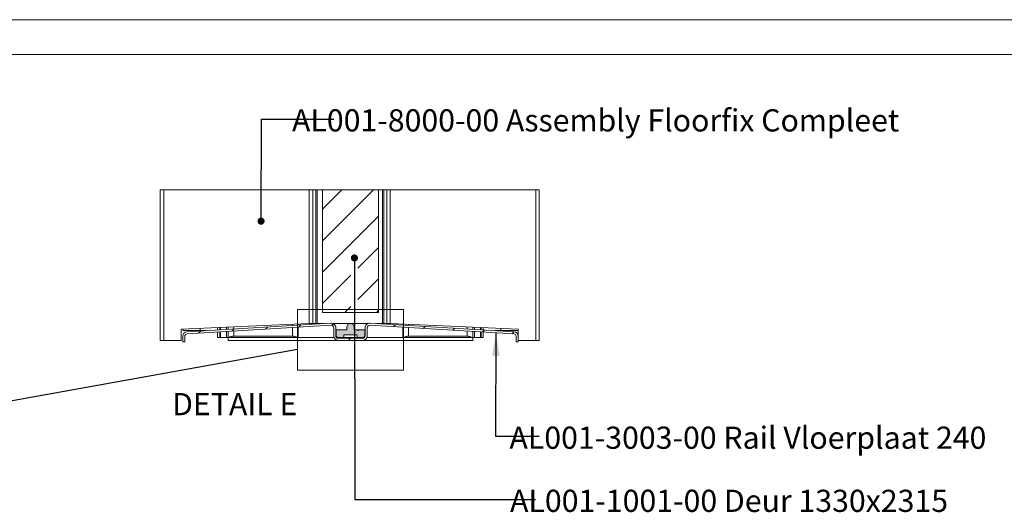
# Paper-space layout 'Floorfix kast sheet1' of a CAD drawing. Units: millimetres. Extents: x 0 to 420, y 0 to 297.
# Drawn here: x 142 to 283, y 227 to 297 of the extents above; entities that cross this region are included whole.
import ezdxf

# ---------------------------------------------------------------- set-up
doc = ezdxf.new("R2010")
doc.units = ezdxf.units.MM
doc.linetypes.add('SLD-Solid', pattern=[0])
doc.styles.add('SLDTEXTSTYLE0', font='TXT', dxfattribs={"width": 0.7})
doc.dimstyles.new('SLDDIMSTYLE4', dxfattribs={"dimtxt": 0.18, "dimasz": 1.016, "dimexe": 0, "dimexo": 0.0625, "dimgap": 0, "dimtad": 0, "dimtih": 1, "dimtoh": 1, "dimdec": 0, "dimrnd": 1e-09, "dimzin": 0, "dimdsep": 46, "dimtxsty": 'Standard', "dimblk1": 'DOT', "dimblk2": 'DOT', "dimsah": 1, "dimcen": 0.09, "dimadec": 0, "dimazin": 0, "dimtfac": 1.016, "dimtdec": 0, "dimtofl": 0, "dimtmove": 0, "dimatfit": 3, "dimldrblk": 'DOT', "dimfxl": 1, "dimfrac": 2, "dimtolj": 1, "dimtzin": 0, "dimarcsym": 0})
doc.dimstyles.new('SLDDIMSTYLE5', dxfattribs={"dimtxt": 0.18, "dimasz": 3.302, "dimexe": 0, "dimexo": 0.0625, "dimgap": 0, "dimtad": 0, "dimtih": 1, "dimtoh": 1, "dimdec": 0, "dimrnd": 1e-09, "dimzin": 0, "dimdsep": 46, "dimtxsty": 'Standard', "dimsah": 1, "dimcen": 0.09, "dimadec": 0, "dimazin": 0, "dimtfac": 3.302, "dimtdec": 0, "dimtofl": 0, "dimtmove": 0, "dimatfit": 3, "dimfxl": 1, "dimfrac": 2, "dimtolj": 1, "dimtzin": 0, "dimarcsym": 0})
doc.dimstyles.new('SLDDIMSTYLE6', dxfattribs={"dimtxt": 0.18, "dimasz": 3.302, "dimexe": 0, "dimexo": 0.0625, "dimgap": 0, "dimtad": 0, "dimtih": 1, "dimtoh": 1, "dimdec": 0, "dimrnd": 1e-09, "dimzin": 0, "dimdsep": 46, "dimtxsty": 'Standard', "dimblk1": 'NONE', "dimblk2": 'NONE', "dimsah": 1, "dimcen": 0.09, "dimadec": 0, "dimazin": 0, "dimtfac": 3.302, "dimtdec": 0, "dimtofl": 0, "dimtmove": 0, "dimatfit": 3, "dimldrblk": 'NONE', "dimfxl": 1, "dimfrac": 2, "dimtolj": 1, "dimtzin": 0, "dimarcsym": 0})

# ---------------------------------------------------------------- blocks, each defined once
blk = doc.blocks.new('SW_HATCH_3')
at = {"color": 0, "linetype": 'SLD-Solid', "lineweight": 18}
for p, q in [((0, 0), (2.78, 2.78)), ((0, -4.49), (7.27, 2.78)), ((0, -8.98), (8, -0.98)), ((5.06, -8.41), (8, -5.47)), ((0, -13.47), (4.06, -9.41)), ((5.07, -12.89), (8, -9.96)), ((3.21, -14.75), (4.07, -13.89)), ((7.7, -14.75), (8, -14.45)), ((-8.17, -17.15), (-7.85, -16.83)), ((-3.4, -16.87), (-3.08, -16.55)), ((1.35, -16.61), (1.58, -16.39)), ((10.15, -16.79), (10.43, -16.51)), ((14.39, -17.05), (14.67, -16.76)), ((-17.72, -17.72), (-17.4, -17.4)), ((-12.95, -17.44), (-12.63, -17.12)), ((5.07, -17.38), (5.2, -17.25)), ((18.62, -17.3), (18.91, -17.01)), ((22.86, -17.55), (23.15, -17.27)), ((27.1, -17.8), (27.38, -17.52)), ((3.7, -18.75), (4, -18.45))]:
    blk.add_line(p, q, dxfattribs=at)
blk = doc.blocks.new('_Dot')
at = {"color": 0, "linetype": 'ByBlock', "lineweight": -2}
blk.add_line((-0.5, 0), (-1, 0), dxfattribs=at)
at = {"color": 0, "linetype": 'ByBlock', "const_width": 0.5}
blk.add_lwpolyline([(-0.25, 0, 1), (0.25, 0, 1)], format="xyb", close=True, dxfattribs=at)
blk = doc.blocks.new('_None')

psp = doc.layouts.new('Floorfix  kast sheet1')

# ---------------------------------------------------------------- hatches: boundary and pattern name
at = {"linetype": 'Continuous'}
psp.add_hatch(color=7, dxfattribs=at).paths.add_polyline_path([(189.0998, 253.0105), (189.0998, 252.6105), (187.5598, 252.6105), (187.5598, 251.8105), (187.56, 251.799), (187.5607, 251.7875), (187.5618, 251.7761), (187.5633, 251.7647), (187.5653, 251.7534), (187.5677, 251.7421), (187.5705, 251.731), (187.5738, 251.72), (187.5775, 251.7091), (187.5816, 251.6983), (187.5861, 251.6878), (187.591, 251.6774), (187.5963, 251.6672), (187.602, 251.6572), (187.608, 251.6474), (187.6144, 251.6379), (187.6212, 251.6286), (187.6284, 251.6196), (187.6359, 251.6109), (187.6437, 251.6025), (187.6518, 251.5943), (187.6602, 251.5865), (187.6689, 251.579), (187.678, 251.5719), (187.6872, 251.5651), (187.6968, 251.5587), (187.7065, 251.5526), (187.7165, 251.5469), (187.7267, 251.5416), (187.7371, 251.5367), (187.7477, 251.5322), (187.7584, 251.5281), (187.7693, 251.5245), (187.7803, 251.5212), (187.7915, 251.5184), (187.8027, 251.516), (187.814, 251.514), (187.8254, 251.5125), (187.8369, 251.5114), (187.8483, 251.5107), (187.8598, 251.5105), (188.6498, 251.5105), (188.6498, 251.8105), (188.6499, 251.8143), (188.6501, 251.8181), (188.6505, 251.822), (188.651, 251.8258), (188.6517, 251.8295), (188.6525, 251.8333), (188.6534, 251.837), (188.6545, 251.8407), (188.6557, 251.8443), (188.6571, 251.8479), (188.6586, 251.8514), (188.6602, 251.8549), (188.662, 251.8583), (188.6639, 251.8616), (188.6659, 251.8648), (188.668, 251.868), (188.6703, 251.8711), (188.6727, 251.8741), (188.6752, 251.877), (188.6778, 251.8798), (188.6805, 251.8825), (188.6833, 251.8851), (188.6862, 251.8876), (188.6892, 251.89), (188.6923, 251.8923), (188.6955, 251.8944), (188.6987, 251.8964), (188.702, 251.8983), (188.7054, 251.9001), (188.7089, 251.9017), (188.7124, 251.9032), (188.716, 251.9046), (188.7196, 251.9058), (188.7233, 251.9069), (188.727, 251.9079), (188.7308, 251.9087), (188.7346, 251.9093), (188.7384, 251.9098), (188.7422, 251.9102), (188.746, 251.9104), (188.7498, 251.9105), (190.4498, 251.9105), (190.4537, 251.9104), (190.4575, 251.9102), (190.4613, 251.9098), (190.4651, 251.9093), (190.4689, 251.9087), (190.4726, 251.9079), (190.4763, 251.9069), (190.48, 251.9058), (190.4836, 251.9046), (190.4872, 251.9032), (190.4907, 251.9017), (190.4942, 251.9001), (190.4976, 251.8983), (190.5009, 251.8964), (190.5042, 251.8944), (190.5074, 251.8923), (190.5104, 251.89), (190.5134, 251.8876), (190.5164, 251.8851), (190.5192, 251.8825), (190.5219, 251.8798), (190.5245, 251.877), (190.527, 251.8741), (190.5294, 251.8711), (190.5316, 251.868), (190.5338, 251.8648), (190.5358, 251.8616), (190.5377, 251.8583), (190.5394, 251.8549), (190.5411, 251.8514), (190.5426, 251.8479), (190.5439, 251.8443), (190.5452, 251.8407), (190.5462, 251.837), (190.5472, 251.8333), (190.548, 251.8295), (190.5486, 251.8258), (190.5492, 251.822), (190.5495, 251.8181), (190.5497, 251.8143), (190.5498, 251.8105), (190.5498, 251.5105), (191.3598, 251.5105), (191.3713, 251.5107), (191.3828, 251.5114), (191.3942, 251.5125), (191.4056, 251.514), (191.4169, 251.516), (191.4282, 251.5184), (191.4393, 251.5212), (191.4503, 251.5245), (191.4612, 251.5281), (191.472, 251.5322), (191.4825, 251.5367), (191.4929, 251.5416), (191.5031, 251.5469), (191.5131, 251.5526), (191.5229, 251.5587), (191.5324, 251.5651), (191.5417, 251.5719), (191.5507, 251.579), (191.5594, 251.5865), (191.5679, 251.5943), (191.576, 251.6025), (191.5838, 251.6109), (191.5913, 251.6196), (191.5984, 251.6286), (191.6052, 251.6379), (191.6116, 251.6474), (191.6177, 251.6572), (191.6234, 251.6672), (191.6287, 251.6774), (191.6336, 251.6878), (191.6381, 251.6983), (191.6422, 251.7091), (191.6458, 251.72), (191.6491, 251.731), (191.6519, 251.7421), (191.6543, 251.7534), (191.6563, 251.7647), (191.6578, 251.7761), (191.6589, 251.7875), (191.6596, 251.799), (191.6598, 251.8105), (191.6598, 252.6105), (190.1198, 252.6105), (190.1198, 253.0105), (190.1195, 253.0296), (190.1184, 253.0488), (190.1165, 253.0678), (190.114, 253.0868), (190.1107, 253.1057), (190.1067, 253.1244), (190.1019, 253.143), (190.0965, 253.1613), (190.0904, 253.1795), (190.0836, 253.1974), (190.0761, 253.215), (190.0679, 253.2323), (190.0591, 253.2493), (190.0496, 253.266), (190.0395, 253.2823), (190.0288, 253.2981), (190.0175, 253.3136), (190.0056, 253.3286), (189.9931, 253.3431), (189.9801, 253.3572), (189.9665, 253.3707), (189.9525, 253.3838), (189.9379, 253.3962), (189.9229, 253.4081), (189.9075, 253.4195), (189.8916, 253.4302), (189.8753, 253.4403), (189.8587, 253.4497), (189.8417, 253.4586), (189.8244, 253.4667), (189.8067, 253.4742), (189.7888, 253.4811), (189.7707, 253.4872), (189.7523, 253.4926), (189.7337, 253.4973), (189.715, 253.5013), (189.6961, 253.5046), (189.6772, 253.5072), (189.6581, 253.509), (189.639, 253.5101), (189.6198, 253.5105), (189.5998, 253.5105), (189.5807, 253.5101), (189.5615, 253.509), (189.5425, 253.5072), (189.5235, 253.5046), (189.5046, 253.5013), (189.4859, 253.4973), (189.4673, 253.4926), (189.449, 253.4872), (189.4308, 253.4811), (189.4129, 253.4742), (189.3953, 253.4667), (189.378, 253.4586), (189.361, 253.4497), (189.3443, 253.4403), (189.328, 253.4302), (189.3122, 253.4195), (189.2967, 253.4081), (189.2817, 253.3962), (189.2672, 253.3838), (189.2531, 253.3707), (189.2396, 253.3572), (189.2265, 253.3431), (189.2141, 253.3286), (189.2022, 253.3136), (189.1909, 253.2981), (189.1801, 253.2823), (189.17, 253.266), (189.1606, 253.2493), (189.1517, 253.2323), (189.1436, 253.215), (189.1361, 253.1974), (189.1293, 253.1795), (189.1231, 253.1613), (189.1177, 253.143), (189.113, 253.1244), (189.109, 253.1057), (189.1057, 253.0868), (189.1031, 253.0678), (189.1013, 253.0488), (189.1002, 253.0296)], flags=0)

# ---------------------------------------------------------------- linework, layer by layer
at = {"color": 7, "linetype": 'SLD-Solid', "lineweight": 18}
for p, q in [((420.0003, 296.9972), (-0.0072, 296.9972)), ((413.5003, 291.9972), (6.0928, 291.9972)), ((216.6098, 272.6425), (162.4098, 272.6425)), ((162.4098, 272.6425), (162.4098, 251.1105)), ((162.9098, 272.6425), (162.9098, 251.1105)), ((183.7213, 272.6425), (183.7213, 253.5105)), ((184.2137, 272.6425), (184.2137, 253.5105)), ((184.6407, 272.6425), (184.6407, 253.5105)), ((184.8376, 272.6425), (184.8376, 253.5105)), ((185.6098, 255.1105), (185.6098, 272.6425)), ((193.6098, 255.1105), (193.6098, 272.6425)), ((194.182, 272.6425), (194.182, 253.5105)), ((194.379, 272.6425), (194.379, 253.5105)), ((194.8059, 272.6425), (194.8059, 253.5105)), ((195.2984, 272.6425), (195.2984, 253.5105)), ((216.1098, 272.6425), (216.1098, 251.1105)), ((216.6098, 272.6425), (216.6098, 251.1105)), ((182.0455, 255.54), (197.1846, 255.54)), ((182.0455, 255.54), (182.0455, 246.8349)), ((193.6098, 255.1105), (185.6098, 255.1105)), ((197.1846, 255.54), (197.1846, 246.8349)), ((183.7213, 253.5105), (165.4098, 252.711)), ((186.8107, 253.569), (166.2307, 252.3474)), ((183.7213, 253.5105), (184.2137, 253.5105)), ((184.2137, 253.5105), (184.6407, 253.5105)), ((184.6407, 253.5105), (184.8376, 253.5105)), ((184.8376, 253.5105), (185.8252, 253.5105)), ((187.124, 253.5105), (189.5998, 253.5105)), ((189.5998, 253.5105), (189.6198, 253.5105)), ((189.6198, 253.5105), (192.0956, 253.5105)), ((212.9889, 252.3474), (192.4089, 253.569)), ((193.3944, 253.5105), (194.182, 253.5105)), ((194.182, 253.5105), (194.379, 253.5105)), ((194.379, 253.5105), (194.8059, 253.5105)), ((194.8059, 253.5105), (195.2984, 253.5105)), ((213.6098, 252.711), (195.2984, 253.5105)), ((165.4098, 252.711), (165.4098, 251.1105)), ((165.6099, 252.5105), (165.6099, 252.7197)), ((165.6099, 252.5105), (168.9791, 252.5105)), ((186.8285, 253.2695), (166.2485, 252.0479)), ((168.1099, 252.5105), (168.1099, 252.8289)), ((170.6099, 252.6073), (170.6099, 252.938)), ((170.6099, 251.5105), (170.6099, 252.3068)), ((170.9099, 252.9511), (170.9099, 252.6251)), ((170.9099, 252.3246), (170.9099, 251.5105)), ((172.1098, 253.0035), (172.1098, 252.6963)), ((172.1098, 252.3958), (172.1098, 251.5105)), ((182.1098, 253.4401), (182.1098, 253.2899)), ((182.1098, 252.9894), (182.1098, 251.5105)), ((187.2098, 251.7705), (187.2098, 252.9101)), ((187.5098, 251.7705), (187.5098, 252.9101)), ((187.5598, 251.8105), (187.5598, 252.6105)), ((187.5598, 252.6105), (189.0998, 252.6105)), ((189.0998, 252.6105), (189.0998, 253.0105)), ((190.1198, 253.0105), (190.1198, 252.6105)), ((190.1198, 252.6105), (191.6598, 252.6105)), ((191.6598, 252.6105), (191.6598, 251.8105)), ((191.7098, 252.9101), (191.7098, 251.7705)), ((192.0098, 252.9101), (192.0098, 251.7705)), ((212.9712, 252.0479), (192.3912, 253.2695)), ((197.1098, 253.4314), (197.1098, 253.2899)), ((197.1098, 252.9894), (197.1098, 251.5105)), ((207.1098, 252.9948), (207.1098, 252.6963)), ((207.1098, 252.3958), (207.1098, 251.5105)), ((208.3098, 252.9424), (208.3098, 252.6251)), ((208.3098, 252.3246), (208.3098, 251.5105)), ((208.6098, 252.6073), (208.6098, 252.9293)), ((208.6098, 251.5105), (208.6098, 252.3068)), ((210.2406, 252.5105), (213.6098, 252.5105)), ((211.1098, 252.5105), (211.1098, 252.8201)), ((213.6098, 252.5105), (213.6098, 252.711)), ((213.6098, 251.6885), (213.6098, 252.711)), ((162.4098, 251.1105), (162.9098, 251.1105)), ((162.9098, 251.1105), (165.4098, 251.1105)), ((165.6098, 251.6885), (165.6098, 250.9105)), ((165.6098, 250.9105), (165.9098, 250.9105)), ((165.9098, 251.6885), (165.9098, 250.9105)), ((170.9099, 251.5105), (170.6099, 251.5105)), ((170.9099, 251.5105), (171.0099, 251.5105)), ((171.8598, 251.5105), (171.0099, 251.5105)), ((172.1098, 251.5105), (171.8598, 251.5105)), ((172.1098, 251.5105), (172.1098, 251.1105)), ((172.1098, 251.5105), (187.2632, 251.5105)), ((172.1098, 251.1105), (187.8698, 251.1105)), ((172.6099, 251.5751), (172.6099, 251.5105)), ((181.3098, 251.7105), (172.9098, 251.7105)), ((187.6208, 251.5105), (187.8598, 251.5105)), ((188.6498, 251.5105), (187.8598, 251.5105)), ((191.3498, 251.4105), (187.8698, 251.4105)), ((191.3498, 251.1105), (187.8698, 251.1105)), ((188.6498, 251.8105), (188.6498, 251.5105)), ((188.6498, 251.5105), (190.5498, 251.5105)), ((190.4498, 251.9105), (188.7498, 251.9105)), ((190.5498, 251.5105), (190.5498, 251.8105)), ((191.3598, 251.5105), (190.5498, 251.5105)), ((191.3498, 251.1105), (207.1098, 251.1105)), ((191.3598, 251.5105), (191.5988, 251.5105)), ((191.9565, 251.5105), (207.1098, 251.5105)), ((206.3098, 251.7105), (197.9098, 251.7105)), ((206.6098, 251.5751), (206.6098, 251.5105)), ((207.1098, 251.5105), (207.1098, 251.1105)), ((207.1098, 251.5105), (207.3598, 251.5105)), ((207.3598, 251.5105), (208.2098, 251.5105)), ((208.3098, 251.5105), (208.2098, 251.5105)), ((208.3098, 251.5105), (208.6098, 251.5105)), ((213.3098, 250.9105), (213.3098, 251.6885)), ((213.3098, 250.9105), (213.6098, 250.9105)), ((213.6098, 250.9105), (213.6098, 251.6885)), ((213.6098, 251.1105), (216.1098, 251.1105)), ((216.1098, 251.1105), (216.6098, 251.1105)), ((182.0455, 246.8349), (197.1846, 246.8349))]:
    psp.add_line(p, q, dxfattribs=at)
at = {"color": 174, "linetype": 'SLD-Solid', "lineweight": 18}
for p, q in [((171.0099, 252.631), (171.0099, 252.9555)), ((171.0099, 251.5105), (171.0099, 252.3305)), ((171.8598, 252.6815), (171.8598, 252.9926)), ((171.8598, 251.5105), (171.8598, 252.381)), ((172.9098, 253.0385), (172.9098, 252.7438)), ((172.9098, 252.4433), (172.9098, 251.7105)), ((181.3098, 253.4052), (181.3098, 253.2424)), ((181.3098, 252.9419), (181.3098, 251.7105)), ((197.9098, 253.3965), (197.9098, 253.2424)), ((197.9098, 252.9419), (197.9098, 251.7105)), ((206.3098, 253.0297), (206.3098, 252.7438)), ((206.3098, 252.4433), (206.3098, 251.7105)), ((207.3598, 252.6815), (207.3598, 252.9839)), ((207.3598, 251.5105), (207.3598, 252.381)), ((208.2098, 252.631), (208.2098, 252.9468)), ((208.2098, 251.5105), (208.2098, 252.3305))]:
    psp.add_line(p, q, dxfattribs=at)
at = {"color": 7, "linetype": 'SLD-Solid', "lineweight": 18}
for centre, radius, start, end in [((186.8498, 252.9101), 0.66, 0.000444, 93.396196), ((189.5998, 253.0105), 0.5, 89.99806, 180.000519), ((189.6198, 253.0105), 0.5, 359.999481, 90.001939), ((192.3698, 252.9101), 0.66, 86.603778, 179.999582), ((166.2698, 251.6885), 0.66, 93.39666, 180.001066), ((186.8498, 252.9101), 0.36, 359.998458, 93.398521), ((192.3698, 252.9101), 0.36, 86.601479, 180.001542), ((212.9498, 251.6885), 0.66, 359.998929, 86.603483), ((166.2698, 251.6885), 0.36, 93.395968, 180.00132), ((172.8519, 250.6112), 1.1008, 86.98411, 125.221534), ((172.9098, 251.3105), 0.4, 90.000163, 150.002139), ((181.3628, 250.594), 1.1177, 55.077835, 92.71652), ((181.3098, 251.3105), 0.4, 29.998088, 89.99961), ((187.8698, 251.7705), 0.66, 179.998821, 269.99995), ((187.8698, 251.7705), 0.36, 180.001061, 269.997012), ((187.8598, 251.8105), 0.3, 180.003905, 269.995704), ((188.7498, 251.8105), 0.1, 90.012069, 179.997429), ((190.4498, 251.8105), 0.1, 0.002571, 89.987931), ((191.3498, 251.7705), 0.66, 270.00005, 0.001179), ((191.3498, 251.7705), 0.36, 270.002988, 359.998939), ((191.3598, 251.8105), 0.3, 270.004296, 359.996095), ((197.8519, 250.6112), 1.1008, 86.984151, 125.221494), ((197.9098, 251.3105), 0.4, 90.000457, 150.001846), ((206.3628, 250.594), 1.1177, 55.077835, 92.71652), ((206.3098, 251.3105), 0.4, 29.997945, 89.999753), ((212.9498, 251.6885), 0.36, 359.99868, 86.604032)]:
    psp.add_arc(centre, radius, start, end, dxfattribs=at)

# ---------------------------------------------------------------- block references
psp.add_blockref('SW_HATCH_3', (185.6098, 269.864), dxfattribs=at)

# ---------------------------------------------------------------- texts
at = {"color": 174, "linetype": 'Continuous', "lineweight": 0, "true_color": 0x0000a0, "char_height": 3.175, "attachment_point": 2, "style": 'SLDTEXTSTYLE0'}
for s, insert in [('AL001-8000-00 Assembly Floorfix Compleet', (224.6742, 284.1774)), ('DETAIL E', (173.0535, 243.5756)), ('AL001-3003-00 Rail Vloerplaat 240', (246.453, 238.7691)), ('AL001-1001-00 Deur 1330x2315', (243.7532, 229.7385))]:
    psp.add_mtext(s, dxfattribs=dict(at, insert=insert))

# ---------------------------------------------------------------- leaders
at = {"color": 174, "linetype": 'Continuous', "lineweight": 0, "true_color": 0x0000a0}
for points, dimstyle in [([(176.8206, 268.1677), (176.8644, 282.7703), (187.2534, 282.7703)], 'SLDDIMSTYLE4'), ([(190.1707, 262.9012), (190.2298, 228.3221), (216.0822, 228.3221)], 'SLDDIMSTYLE4'), ([(210.4165, 252.1995), (210.339, 237.3874), (216.589, 237.3874)], 'SLDDIMSTYLE5')]:
    psp.add_leader(points, dimstyle=dimstyle, dxfattribs=at)
at = {"color": 7, "linetype": 'SLD-Solid', "lineweight": 18, "has_arrowhead": 0}
psp.add_leader([(128.4109, 240.2191), (182.0455, 249.8309)], dimstyle='SLDDIMSTYLE6', dxfattribs=at)

doc.saveas('drawing.dxf')
